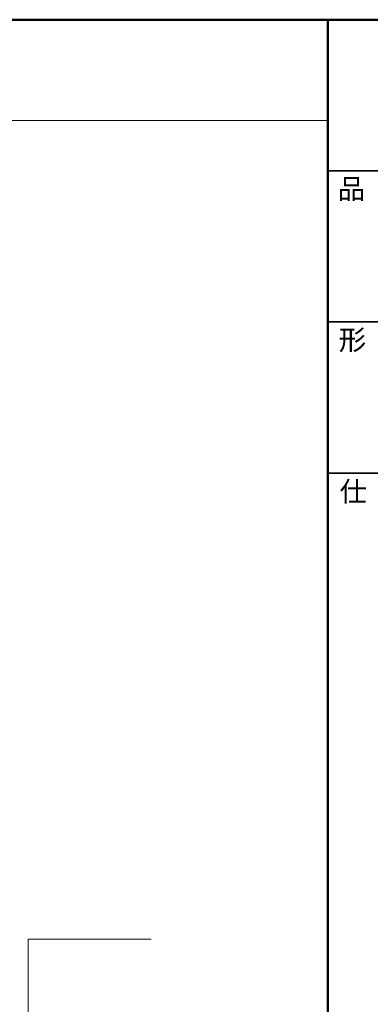
# Model space of a CAD drawing. Units: millimetres. Extents: x -20001 to 19999, y -13850 to 13850.
# Drawn here: x 9844 to 13319, y 4077 to 13850 of the extents above; entities that cross this region are included whole.
import ezdxf

# ---------------------------------------------------------------- set-up
doc = ezdxf.new("R2010")
doc.units = ezdxf.units.MM
doc.header["$LTSCALE"] = 100
doc.layers.add('TEXT', color=7, linetype='Continuous')
doc.layers.add('zumenwaku', color=7, linetype='Continuous')
doc.styles.add('ＭＳ Ｐゴシック', font='txt', dxfattribs={"height": 1})

msp = doc.modelspace()

# ---------------------------------------------------------------- linework, layer by layer
at = {"color": 7, "linetype": 'Continuous', "lineweight": 5}
msp.add_line((9929.1, -9860.8), (9929.1, 4723.9), dxfattribs=at)
at = {"layer": 'TEXT', "color": 7, "linetype": 'Continuous', "lineweight": 5}
msp.add_line((9929.1, 4723.9), (11147.7, 4723.9), dxfattribs=at)
at = {"layer": 'zumenwaku', "color": 6, "linetype": 'Continuous', "lineweight": 50}
for p, q in [((19999, 13850), (-20001, 13850)), ((12899, 13850), (12899, -13850))]:
    msp.add_line(p, q, dxfattribs=at)
at = {"layer": 'zumenwaku', "color": 6, "linetype": 'Continuous', "lineweight": 5}
msp.add_line((-20001, 12850), (12899, 12850), dxfattribs=at)
at = {"layer": 'zumenwaku', "color": 6, "linetype": 'Continuous', "lineweight": 35}
for p, q in [((12899, 12350), (19999, 12350)), ((12899, 10850), (19999, 10850)), ((12899, 9350), (19999, 9350))]:
    msp.add_line(p, q, dxfattribs=at)

# ---------------------------------------------------------------- texts
at = {"layer": 'zumenwaku', "color": 6, "linetype": 'Continuous', "lineweight": 5, "style": 'ＭＳ Ｐゴシック'}
for s, p in [('品\u3000名\u3000：', (12996.1, 12070.8)), ('形\u3000式\u3000：', (13006.3, 10571.8)), ('仕\u3000様\u3000：', (13014.3, 9066.2))]:
    msp.add_text(s, height=200, dxfattribs=at).set_placement(p)

doc.saveas('drawing.dxf')
